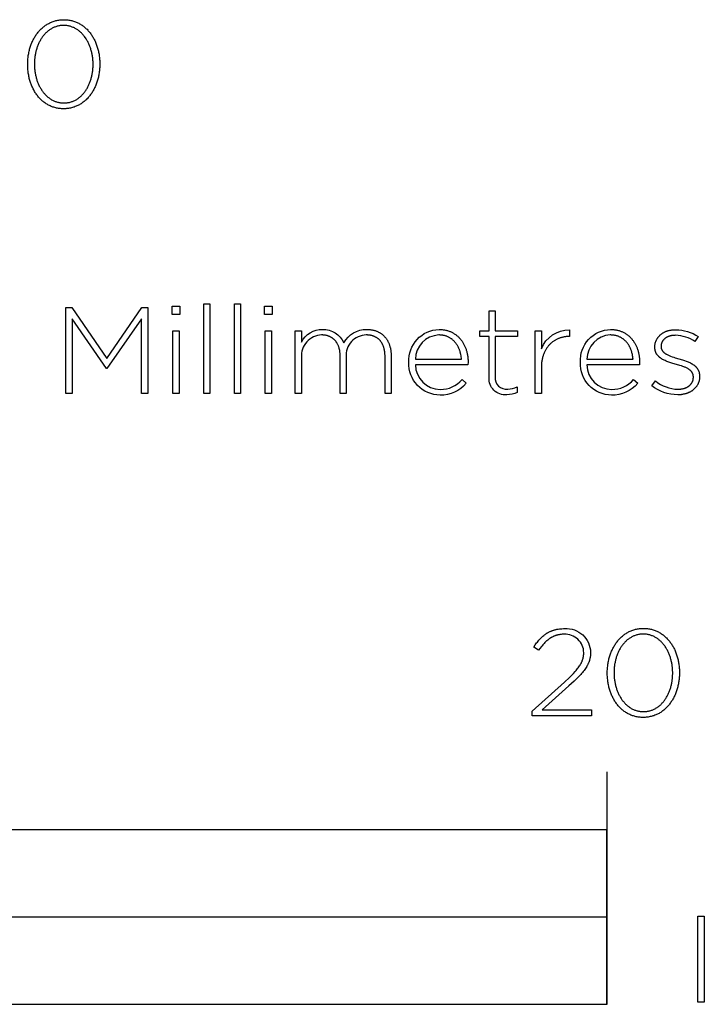
# Model space of a CAD drawing. Extents: x -603 to 3397, y -105 to 3464.
# Drawn here: x 407 to 525, y -105 to 65 of the extents above; entities that cross this region are included whole.
import ezdxf

# ---------------------------------------------------------------- set-up
doc = ezdxf.new("R2010")
doc.units = 0
doc.header["$LTSCALE"] = 32.67
doc.layers.add('FISHER_PAYKEL', color=7, linetype='CONTINUOUS')

msp = doc.modelspace()

# ---------------------------------------------------------------- linework, layer by layer
at = {"layer": 'FISHER_PAYKEL'}
msp.add_line((508, -64.68), (508, -104.69), dxfattribs=at)
for points in [[(408.46, 56.97), (408.46, 57.01), (408.46, 57.2), (408.46, 57.39), (408.47, 57.58), (408.49, 57.77), (408.5, 57.95), (408.52, 58.14), (408.54, 58.33), (408.57, 58.51), (408.6, 58.69), (408.63, 58.87), (408.67, 59.05), (408.71, 59.23), (408.75, 59.41), (408.79, 59.58), (408.84, 59.76), (408.89, 59.93), (408.95, 60.1), (409.01, 60.26), (409.07, 60.43), (409.13, 60.59), (409.2, 60.75), (409.27, 60.91), (409.35, 61.07), (409.42, 61.23), (409.5, 61.38), (409.59, 61.53), (409.67, 61.67), (409.76, 61.82), (409.85, 61.96), (409.94, 62.1), (410.04, 62.23), (410.14, 62.37), (410.24, 62.5), (410.35, 62.63), (410.46, 62.75), (410.57, 62.87), (410.68, 62.99), (410.8, 63.1), (410.92, 63.21), (411.04, 63.32), (411.16, 63.42), (411.29, 63.52), (411.42, 63.62), (411.55, 63.71), (411.68, 63.8), (411.82, 63.89), (411.96, 63.97), (412.1, 64.04), (412.24, 64.12), (412.39, 64.19), (412.54, 64.25), (412.69, 64.31), (412.84, 64.37), (413, 64.42), (413.16, 64.46), (413.32, 64.51), (413.48, 64.54), (413.64, 64.58), (413.81, 64.6), (413.98, 64.63), (414.15, 64.64), (414.32, 64.66), (414.5, 64.66), (414.68, 64.67), (414.85, 64.66), (415.03, 64.66), (415.2, 64.64), (415.37, 64.63), (415.54, 64.6), (415.71, 64.58), (415.87, 64.54), (416.03, 64.51), (416.19, 64.47), (416.35, 64.42), (416.51, 64.37), (416.66, 64.31), (416.81, 64.25), (416.96, 64.19), (417.1, 64.12), (417.25, 64.05), (417.39, 63.98), (417.53, 63.9), (417.66, 63.81), (417.8, 63.72), (417.93, 63.63), (418.05, 63.54), (418.18, 63.44), (418.3, 63.33), (418.42, 63.23), (418.54, 63.12), (418.66, 63.01), (418.77, 62.89), (418.88, 62.77), (418.99, 62.65), (419.09, 62.52), (419.19, 62.39), (419.29, 62.26), (419.39, 62.12), (419.48, 61.99), (419.57, 61.84), (419.66, 61.7), (419.74, 61.56), (419.82, 61.41), (419.9, 61.26), (419.98, 61.1), (420.05, 60.95), (420.12, 60.79), (420.19, 60.63), (420.25, 60.46), (420.31, 60.3), (420.37, 60.13), (420.42, 59.96), (420.48, 59.79), (420.52, 59.62), (420.57, 59.45), (420.61, 59.27), (420.65, 59.09), (420.68, 58.91), (420.72, 58.73), (420.74, 58.55), (420.77, 58.37), (420.79, 58.18), (420.81, 58), (420.83, 57.81), (420.84, 57.62), (420.85, 57.43), (420.85, 57.24), (420.85, 57.05), (420.85, 57.01), (420.85, 56.82), (420.85, 56.63), (420.84, 56.44), (420.83, 56.25), (420.81, 56.06), (420.79, 55.88), (420.77, 55.69), (420.74, 55.51), (420.71, 55.32), (420.68, 55.14), (420.65, 54.96), (420.61, 54.78), (420.56, 54.61), (420.52, 54.43), (420.47, 54.26), (420.42, 54.09), (420.36, 53.92), (420.3, 53.75), (420.24, 53.59), (420.18, 53.42), (420.11, 53.26), (420.04, 53.1), (419.97, 52.94), (419.89, 52.79), (419.81, 52.64), (419.73, 52.49), (419.64, 52.34), (419.55, 52.2), (419.46, 52.05), (419.37, 51.92), (419.27, 51.78), (419.17, 51.65), (419.07, 51.52), (418.96, 51.39), (418.86, 51.27), (418.75, 51.14), (418.63, 51.03), (418.52, 50.91), (418.4, 50.8), (418.28, 50.7), (418.15, 50.59), (418.02, 50.49), (417.9, 50.4), (417.76, 50.3), (417.63, 50.21), (417.49, 50.13), (417.35, 50.05), (417.21, 49.97), (417.07, 49.9), (416.92, 49.83), (416.77, 49.77), (416.62, 49.71), (416.47, 49.65), (416.31, 49.6), (416.16, 49.55), (415.99, 49.51), (415.83, 49.47), (415.67, 49.44), (415.5, 49.41), (415.33, 49.39), (415.16, 49.37), (414.99, 49.36), (414.81, 49.35), (414.63, 49.35), (414.46, 49.35), (414.28, 49.36), (414.11, 49.37), (413.94, 49.39), (413.77, 49.41), (413.6, 49.44), (413.44, 49.47), (413.28, 49.51), (413.12, 49.55), (412.96, 49.6), (412.8, 49.65), (412.65, 49.7), (412.5, 49.76), (412.35, 49.83), (412.21, 49.89), (412.06, 49.97), (411.92, 50.04), (411.78, 50.12), (411.65, 50.21), (411.52, 50.29), (411.38, 50.39), (411.26, 50.48), (411.13, 50.58), (411.01, 50.68), (410.89, 50.79), (410.77, 50.9), (410.65, 51.01), (410.54, 51.13), (410.43, 51.25), (410.32, 51.37), (410.22, 51.5), (410.12, 51.63), (410.02, 51.76), (409.92, 51.89), (409.83, 52.03), (409.74, 52.17), (409.65, 52.32), (409.57, 52.46), (409.49, 52.61), (409.41, 52.76), (409.33, 52.92), (409.26, 53.07), (409.19, 53.23), (409.12, 53.39), (409.06, 53.55), (409, 53.72), (408.94, 53.88), (408.89, 54.05), (408.84, 54.22), (408.79, 54.4), (408.74, 54.57), (408.7, 54.75), (408.66, 54.92), (408.63, 55.1), (408.6, 55.28), (408.57, 55.47), (408.54, 55.65), (408.52, 55.83), (408.5, 56.02), (408.49, 56.21), (408.47, 56.4), (408.46, 56.58), (408.46, 56.77)], [(419.7, 56.97), (419.7, 57.01), (419.7, 57.17), (419.7, 57.33), (419.69, 57.49), (419.68, 57.65), (419.67, 57.81), (419.65, 57.97), (419.63, 58.13), (419.61, 58.28), (419.59, 58.44), (419.56, 58.6), (419.53, 58.75), (419.5, 58.9), (419.46, 59.05), (419.43, 59.21), (419.39, 59.36), (419.34, 59.5), (419.3, 59.65), (419.25, 59.8), (419.2, 59.94), (419.15, 60.08), (419.09, 60.22), (419.04, 60.36), (418.98, 60.5), (418.91, 60.63), (418.85, 60.76), (418.78, 60.89), (418.71, 61.02), (418.64, 61.15), (418.57, 61.27), (418.49, 61.4), (418.41, 61.52), (418.33, 61.63), (418.25, 61.75), (418.16, 61.86), (418.07, 61.97), (417.98, 62.07), (417.89, 62.18), (417.79, 62.28), (417.7, 62.38), (417.6, 62.47), (417.5, 62.56), (417.39, 62.65), (417.29, 62.74), (417.18, 62.82), (417.07, 62.9), (416.96, 62.98), (416.85, 63.05), (416.73, 63.12), (416.62, 63.18), (416.5, 63.24), (416.38, 63.3), (416.25, 63.35), (416.13, 63.4), (416, 63.45), (415.87, 63.49), (415.74, 63.53), (415.61, 63.56), (415.48, 63.59), (415.34, 63.61), (415.2, 63.64), (415.06, 63.65), (414.92, 63.66), (414.78, 63.67), (414.63, 63.67), (414.49, 63.67), (414.35, 63.66), (414.21, 63.65), (414.07, 63.64), (413.93, 63.62), (413.8, 63.59), (413.66, 63.56), (413.53, 63.53), (413.4, 63.49), (413.27, 63.45), (413.15, 63.41), (413.02, 63.36), (412.9, 63.3), (412.78, 63.25), (412.66, 63.19), (412.54, 63.12), (412.43, 63.05), (412.32, 62.98), (412.21, 62.91), (412.1, 62.83), (411.99, 62.75), (411.89, 62.66), (411.79, 62.58), (411.69, 62.49), (411.59, 62.39), (411.49, 62.29), (411.4, 62.19), (411.31, 62.09), (411.22, 61.99), (411.13, 61.88), (411.05, 61.77), (410.96, 61.65), (410.88, 61.54), (410.81, 61.42), (410.73, 61.3), (410.66, 61.18), (410.59, 61.05), (410.52, 60.92), (410.45, 60.79), (410.39, 60.66), (410.32, 60.53), (410.27, 60.39), (410.21, 60.25), (410.16, 60.11), (410.1, 59.97), (410.05, 59.83), (410.01, 59.69), (409.96, 59.54), (409.92, 59.39), (409.88, 59.24), (409.85, 59.09), (409.81, 58.94), (409.78, 58.79), (409.75, 58.64), (409.73, 58.48), (409.7, 58.32), (409.68, 58.17), (409.66, 58.01), (409.65, 57.85), (409.64, 57.69), (409.62, 57.37), (409.61, 57.05), (409.61, 57.01), (409.62, 56.85), (409.62, 56.69), (409.63, 56.53), (409.64, 56.37), (409.65, 56.21), (409.67, 56.05), (409.68, 55.89), (409.71, 55.74), (409.73, 55.58), (409.76, 55.43), (409.78, 55.27), (409.82, 55.12), (409.85, 54.97), (409.89, 54.82), (409.93, 54.67), (409.97, 54.52), (410.02, 54.38), (410.06, 54.23), (410.11, 54.09), (410.17, 53.94), (410.22, 53.8), (410.28, 53.67), (410.34, 53.53), (410.4, 53.39), (410.46, 53.26), (410.53, 53.13), (410.6, 53), (410.67, 52.87), (410.75, 52.75), (410.82, 52.63), (410.9, 52.51), (410.98, 52.39), (411.07, 52.28), (411.15, 52.16), (411.24, 52.05), (411.33, 51.95), (411.42, 51.84), (411.52, 51.74), (411.62, 51.64), (411.71, 51.55), (411.82, 51.46), (411.92, 51.37), (412.02, 51.28), (412.13, 51.2), (412.24, 51.12), (412.35, 51.04), (412.46, 50.97), (412.58, 50.9), (412.7, 50.84), (412.82, 50.78), (412.94, 50.72), (413.06, 50.67), (413.18, 50.62), (413.31, 50.57), (413.44, 50.53), (413.57, 50.49), (413.7, 50.46), (413.84, 50.43), (413.97, 50.4), (414.11, 50.38), (414.25, 50.36), (414.39, 50.35), (414.53, 50.35), (414.68, 50.34), (414.82, 50.35), (414.96, 50.35), (415.11, 50.36), (415.24, 50.38), (415.38, 50.4), (415.52, 50.43), (415.65, 50.45), (415.78, 50.49), (415.91, 50.53), (416.04, 50.57), (416.17, 50.61), (416.29, 50.66), (416.41, 50.71), (416.54, 50.77), (416.65, 50.83), (416.77, 50.9), (416.88, 50.96), (417, 51.04), (417.11, 51.11), (417.22, 51.19), (417.32, 51.27), (417.43, 51.36), (417.53, 51.44), (417.63, 51.53), (417.73, 51.63), (417.82, 51.73), (417.92, 51.83), (418.01, 51.93), (418.1, 52.04), (418.18, 52.14), (418.27, 52.26), (418.35, 52.37), (418.43, 52.49), (418.51, 52.6), (418.59, 52.72), (418.66, 52.85), (418.73, 52.97), (418.8, 53.1), (418.87, 53.23), (418.93, 53.36), (418.99, 53.5), (419.05, 53.63), (419.11, 53.77), (419.16, 53.91), (419.21, 54.05), (419.26, 54.19), (419.31, 54.34), (419.35, 54.48), (419.39, 54.63), (419.43, 54.78), (419.47, 54.93), (419.5, 55.08), (419.53, 55.23), (419.56, 55.39), (419.59, 55.54), (419.61, 55.7), (419.63, 55.85), (419.65, 56.01), (419.67, 56.17), (419.68, 56.33), (419.69, 56.49), (419.7, 56.65), (419.7, 56.81)], [(433.3, 15.37), (434.61, 15.37), (434.61, 13.95), (433.3, 13.95)], [(438.72, 15.79), (439.77, 15.79), (439.77, 0.35), (438.72, 0.35)], [(444.02, 15.79), (445.07, 15.79), (445.07, 0.35), (444.02, 0.35)], [(449.19, 15.37), (450.49, 15.37), (450.49, 13.95), (449.19, 13.95)], [(415.01, 15.16), (416.05, 15.16), (422.06, 6.4), (428.06, 15.16), (429.11, 15.16), (429.11, 0.35), (428, 0.35), (428, 13.21), (422.08, 4.68), (421.99, 4.68), (416.08, 13.21), (416.08, 0.35), (415.01, 0.35)], [(433.43, 11.14), (434.48, 11.14), (434.48, 0.35), (433.43, 0.35)], [(449.31, 11.14), (450.36, 11.14), (450.36, 0.35), (449.31, 0.35)], [(508.09, -47.72), (508.09, -47.68), (508.1, -47.49), (508.1, -47.3), (508.11, -47.11), (508.12, -46.92), (508.14, -46.73), (508.16, -46.55), (508.18, -46.36), (508.21, -46.18), (508.23, -46), (508.27, -45.82), (508.3, -45.64), (508.34, -45.46), (508.38, -45.28), (508.43, -45.11), (508.48, -44.93), (508.53, -44.76), (508.59, -44.59), (508.64, -44.42), (508.71, -44.26), (508.77, -44.09), (508.84, -43.93), (508.91, -43.77), (508.98, -43.62), (509.06, -43.46), (509.14, -43.31), (509.22, -43.16), (509.31, -43.01), (509.4, -42.87), (509.49, -42.73), (509.58, -42.59), (509.68, -42.45), (509.78, -42.32), (509.88, -42.19), (509.99, -42.06), (510.09, -41.94), (510.21, -41.82), (510.32, -41.7), (510.44, -41.59), (510.55, -41.48), (510.68, -41.37), (510.8, -41.26), (510.93, -41.16), (511.06, -41.07), (511.19, -40.98), (511.32, -40.89), (511.46, -40.8), (511.6, -40.72), (511.74, -40.64), (511.88, -40.57), (512.03, -40.5), (512.18, -40.44), (512.33, -40.38), (512.48, -40.32), (512.64, -40.27), (512.8, -40.22), (512.96, -40.18), (513.12, -40.15), (513.28, -40.11), (513.45, -40.08), (513.62, -40.06), (513.79, -40.04), (513.96, -40.03), (514.14, -40.02), (514.32, -40.02), (514.49, -40.02), (514.67, -40.03), (514.84, -40.04), (515.01, -40.06), (515.18, -40.08), (515.35, -40.11), (515.51, -40.14), (515.67, -40.18), (515.83, -40.22), (515.99, -40.27), (516.15, -40.32), (516.3, -40.37), (516.45, -40.43), (516.6, -40.5), (516.74, -40.56), (516.89, -40.64), (517.03, -40.71), (517.17, -40.79), (517.3, -40.88), (517.43, -40.97), (517.56, -41.06), (517.69, -41.15), (517.82, -41.25), (517.94, -41.35), (518.06, -41.46), (518.18, -41.57), (518.3, -41.68), (518.41, -41.8), (518.52, -41.92), (518.62, -42.04), (518.73, -42.17), (518.83, -42.3), (518.93, -42.43), (519.02, -42.57), (519.12, -42.7), (519.21, -42.84), (519.3, -42.99), (519.38, -43.13), (519.46, -43.28), (519.54, -43.43), (519.62, -43.59), (519.69, -43.74), (519.76, -43.9), (519.82, -44.06), (519.89, -44.22), (519.95, -44.39), (520.01, -44.56), (520.06, -44.73), (520.11, -44.9), (520.16, -45.07), (520.21, -45.24), (520.25, -45.42), (520.29, -45.6), (520.32, -45.78), (520.35, -45.96), (520.38, -46.14), (520.41, -46.32), (520.43, -46.51), (520.45, -46.69), (520.46, -46.88), (520.48, -47.07), (520.48, -47.26), (520.49, -47.45), (520.49, -47.64), (520.49, -47.68), (520.49, -47.87), (520.48, -48.06), (520.48, -48.25), (520.46, -48.44), (520.45, -48.63), (520.43, -48.81), (520.41, -49), (520.38, -49.18), (520.35, -49.36), (520.32, -49.55), (520.28, -49.73), (520.24, -49.9), (520.2, -50.08), (520.16, -50.26), (520.11, -50.43), (520.05, -50.6), (520, -50.77), (519.94, -50.94), (519.88, -51.1), (519.81, -51.27), (519.75, -51.43), (519.68, -51.59), (519.6, -51.74), (519.53, -51.9), (519.45, -52.05), (519.36, -52.2), (519.28, -52.35), (519.19, -52.49), (519.1, -52.63), (519.01, -52.77), (518.91, -52.91), (518.81, -53.04), (518.71, -53.17), (518.6, -53.3), (518.49, -53.42), (518.38, -53.54), (518.27, -53.66), (518.15, -53.77), (518.03, -53.89), (517.91, -53.99), (517.79, -54.1), (517.66, -54.2), (517.53, -54.29), (517.4, -54.38), (517.27, -54.47), (517.13, -54.56), (516.99, -54.64), (516.85, -54.72), (516.71, -54.79), (516.56, -54.86), (516.41, -54.92), (516.26, -54.98), (516.11, -55.04), (515.95, -55.09), (515.79, -55.13), (515.63, -55.18), (515.47, -55.21), (515.3, -55.25), (515.14, -55.27), (514.97, -55.3), (514.8, -55.32), (514.62, -55.33), (514.45, -55.34), (514.27, -55.34), (514.09, -55.34), (513.92, -55.33), (513.75, -55.32), (513.58, -55.3), (513.41, -55.28), (513.24, -55.25), (513.08, -55.22), (512.91, -55.18), (512.75, -55.14), (512.6, -55.09), (512.44, -55.04), (512.29, -54.99), (512.14, -54.93), (511.99, -54.86), (511.85, -54.79), (511.7, -54.72), (511.56, -54.65), (511.42, -54.57), (511.29, -54.48), (511.15, -54.39), (511.02, -54.3), (510.89, -54.21), (510.77, -54.11), (510.65, -54.01), (510.53, -53.9), (510.41, -53.79), (510.29, -53.68), (510.18, -53.56), (510.07, -53.44), (509.96, -53.32), (509.86, -53.19), (509.76, -53.06), (509.66, -52.93), (509.56, -52.79), (509.47, -52.66), (509.38, -52.52), (509.29, -52.37), (509.21, -52.23), (509.12, -52.08), (509.05, -51.93), (508.97, -51.77), (508.9, -51.62), (508.83, -51.46), (508.76, -51.3), (508.7, -51.14), (508.64, -50.97), (508.58, -50.8), (508.52, -50.64), (508.47, -50.46), (508.43, -50.29), (508.38, -50.12), (508.34, -49.94), (508.3, -49.76), (508.26, -49.58), (508.23, -49.4), (508.2, -49.22), (508.18, -49.04), (508.16, -48.85), (508.14, -48.67), (508.12, -48.48), (508.11, -48.29), (508.1, -48.1), (508.1, -47.91)], [(519.34, -47.72), (519.34, -47.68), (519.34, -47.52), (519.33, -47.36), (519.32, -47.2), (519.31, -47.04), (519.3, -46.88), (519.29, -46.72), (519.27, -46.56), (519.25, -46.4), (519.22, -46.25), (519.2, -46.09), (519.17, -45.94), (519.14, -45.78), (519.1, -45.63), (519.06, -45.48), (519.02, -45.33), (518.98, -45.18), (518.94, -45.04), (518.89, -44.89), (518.84, -44.75), (518.79, -44.61), (518.73, -44.46), (518.67, -44.33), (518.61, -44.19), (518.55, -44.05), (518.49, -43.92), (518.42, -43.79), (518.35, -43.66), (518.28, -43.54), (518.2, -43.41), (518.13, -43.29), (518.05, -43.17), (517.97, -43.05), (517.88, -42.94), (517.8, -42.83), (517.71, -42.72), (517.62, -42.61), (517.53, -42.51), (517.43, -42.41), (517.33, -42.31), (517.24, -42.21), (517.13, -42.12), (517.03, -42.03), (516.93, -41.95), (516.82, -41.87), (516.71, -41.79), (516.6, -41.71), (516.48, -41.64), (516.37, -41.57), (516.25, -41.51), (516.13, -41.45), (516.01, -41.39), (515.89, -41.33), (515.76, -41.29), (515.64, -41.24), (515.51, -41.2), (515.38, -41.16), (515.25, -41.13), (515.11, -41.1), (514.98, -41.07), (514.84, -41.05), (514.7, -41.04), (514.56, -41.02), (514.42, -41.02), (514.27, -41.02), (514.13, -41.02), (513.98, -41.02), (513.84, -41.04), (513.71, -41.05), (513.57, -41.07), (513.43, -41.1), (513.3, -41.13), (513.17, -41.16), (513.04, -41.2), (512.91, -41.24), (512.78, -41.28), (512.66, -41.33), (512.54, -41.38), (512.42, -41.44), (512.3, -41.5), (512.18, -41.57), (512.07, -41.63), (511.95, -41.7), (511.84, -41.78), (511.74, -41.86), (511.63, -41.94), (511.53, -42.02), (511.42, -42.11), (511.32, -42.2), (511.23, -42.3), (511.13, -42.39), (511.04, -42.49), (510.94, -42.6), (510.86, -42.7), (510.77, -42.81), (510.68, -42.92), (510.6, -43.03), (510.52, -43.15), (510.44, -43.27), (510.37, -43.39), (510.29, -43.51), (510.22, -43.64), (510.15, -43.77), (510.09, -43.9), (510.02, -44.03), (509.96, -44.16), (509.9, -44.3), (509.85, -44.43), (509.79, -44.57), (509.74, -44.72), (509.69, -44.86), (509.64, -45), (509.6, -45.15), (509.56, -45.3), (509.52, -45.44), (509.48, -45.59), (509.45, -45.75), (509.42, -45.9), (509.39, -46.05), (509.36, -46.21), (509.34, -46.36), (509.32, -46.52), (509.3, -46.68), (509.29, -46.84), (509.27, -46.99), (509.26, -47.32), (509.25, -47.64), (509.25, -47.68), (509.25, -47.84), (509.26, -48), (509.26, -48.16), (509.27, -48.32), (509.29, -48.48), (509.3, -48.64), (509.32, -48.79), (509.34, -48.95), (509.37, -49.11), (509.39, -49.26), (509.42, -49.41), (509.45, -49.57), (509.49, -49.72), (509.52, -49.87), (509.56, -50.02), (509.61, -50.17), (509.65, -50.31), (509.7, -50.46), (509.75, -50.6), (509.8, -50.74), (509.86, -50.88), (509.91, -51.02), (509.97, -51.16), (510.04, -51.29), (510.1, -51.43), (510.17, -51.56), (510.24, -51.69), (510.31, -51.81), (510.38, -51.94), (510.46, -52.06), (510.54, -52.18), (510.62, -52.3), (510.7, -52.41), (510.79, -52.52), (510.88, -52.63), (510.97, -52.74), (511.06, -52.84), (511.16, -52.94), (511.25, -53.04), (511.35, -53.14), (511.45, -53.23), (511.56, -53.32), (511.66, -53.41), (511.77, -53.49), (511.88, -53.57), (511.99, -53.64), (512.1, -53.72), (512.22, -53.78), (512.33, -53.85), (512.45, -53.91), (512.58, -53.97), (512.7, -54.02), (512.82, -54.07), (512.95, -54.12), (513.08, -54.16), (513.21, -54.2), (513.34, -54.23), (513.48, -54.26), (513.61, -54.29), (513.75, -54.31), (513.89, -54.32), (514.03, -54.33), (514.17, -54.34), (514.32, -54.34), (514.46, -54.34), (514.6, -54.33), (514.74, -54.32), (514.88, -54.31), (515.02, -54.29), (515.16, -54.26), (515.29, -54.23), (515.42, -54.2), (515.55, -54.16), (515.68, -54.12), (515.81, -54.08), (515.93, -54.03), (516.05, -53.97), (516.17, -53.92), (516.29, -53.86), (516.41, -53.79), (516.52, -53.72), (516.64, -53.65), (516.75, -53.58), (516.85, -53.5), (516.96, -53.42), (517.06, -53.33), (517.17, -53.24), (517.27, -53.15), (517.36, -53.06), (517.46, -52.96), (517.55, -52.86), (517.65, -52.76), (517.73, -52.65), (517.82, -52.54), (517.91, -52.43), (517.99, -52.32), (518.07, -52.2), (518.15, -52.08), (518.22, -51.96), (518.3, -51.84), (518.37, -51.71), (518.44, -51.58), (518.5, -51.45), (518.57, -51.32), (518.63, -51.19), (518.69, -51.05), (518.74, -50.92), (518.8, -50.78), (518.85, -50.63), (518.9, -50.49), (518.94, -50.35), (518.99, -50.2), (519.03, -50.05), (519.07, -49.91), (519.11, -49.76), (519.14, -49.61), (519.17, -49.45), (519.2, -49.3), (519.23, -49.15), (519.25, -48.99), (519.27, -48.83), (519.29, -48.68), (519.3, -48.52), (519.31, -48.36), (519.32, -48.2), (519.33, -48.04), (519.34, -47.88)], [(0, -104.68), (508, -104.68), (508, -74.68), (0, -74.68)], [(254, -104.68), (508, -104.68), (508, -89.68), (254, -89.68)], [(523.66, -89.53), (524.77, -89.53), (524.77, -104.34), (523.66, -104.34)]]:
    msp.add_lwpolyline(points, close=True, dxfattribs=at)
for points in [[(487.77, 3.12), (487.77, 10.19), (486.19, 10.19), (486.19, 11.14), (487.77, 11.14), (487.77, 14.59), (488.81, 14.59), (488.81, 11.14), (492.64, 11.14), (492.64, 10.19), (488.81, 10.19), (488.81, 3.23, 0.493822), (490.99, 1.14, 0.113369), (492.6, 1.51), (492.6, 0.54, -0.115806), (490.82, 0.16, -0.467163)], [(454.46, 11.14), (455.51, 11.14), (455.51, 9.21, -0.284781), (459.14, 11.39, -0.303442), (462.82, 9.06, -0.285642), (466.75, 11.39), (466.87, 11.39), (466.99, 11.39), (467.1, 11.38), (467.22, 11.37), (467.34, 11.36), (467.45, 11.35), (467.56, 11.33), (467.67, 11.31), (467.78, 11.29), (467.89, 11.26), (467.99, 11.24), (468.09, 11.21), (468.2, 11.18), (468.3, 11.14), (468.4, 11.11), (468.49, 11.07), (468.59, 11.03), (468.68, 10.99), (468.78, 10.94), (468.87, 10.89), (468.95, 10.84), (469.04, 10.79), (469.13, 10.74), (469.21, 10.68), (469.29, 10.62), (469.37, 10.56), (469.45, 10.5), (469.53, 10.44), (469.6, 10.37), (469.67, 10.3), (469.74, 10.23), (469.81, 10.16), (469.88, 10.08), (469.95, 10), (470.01, 9.93), (470.07, 9.84), (470.13, 9.76), (470.19, 9.68), (470.24, 9.59), (470.29, 9.5), (470.35, 9.41), (470.39, 9.32), (470.44, 9.23), (470.49, 9.13), (470.53, 9.04), (470.57, 8.94), (470.61, 8.84), (470.65, 8.73), (470.68, 8.63), (470.71, 8.53), (470.74, 8.42), (470.77, 8.31), (470.8, 8.2), (470.82, 8.09), (470.84, 7.97), (470.86, 7.86), (470.88, 7.74), (470.9, 7.62), (470.91, 7.51), (470.92, 7.38), (470.93, 7.26), (470.93, 7.14), (470.94, 7.01), (470.94, 6.89), (470.94, 0.35), (469.89, 0.35), (469.89, 6.76), (469.89, 6.98), (469.88, 7.08), (469.88, 7.18), (469.87, 7.29), (469.86, 7.39), (469.85, 7.49), (469.83, 7.59), (469.82, 7.68), (469.8, 7.78), (469.78, 7.87), (469.76, 7.96), (469.74, 8.05), (469.72, 8.14), (469.69, 8.23), (469.67, 8.32), (469.64, 8.4), (469.61, 8.48), (469.58, 8.56), (469.55, 8.64), (469.51, 8.72), (469.47, 8.8), (469.44, 8.87), (469.4, 8.95), (469.36, 9.02), (469.31, 9.09), (469.27, 9.16), (469.23, 9.22), (469.18, 9.29), (469.13, 9.35), (469.08, 9.41), (469.03, 9.47), (468.98, 9.53), (468.92, 9.59), (468.87, 9.64), (468.81, 9.69), (468.75, 9.75), (468.69, 9.79), (468.63, 9.84), (468.57, 9.89), (468.5, 9.93), (468.44, 9.98), (468.37, 10.02), (468.3, 10.05), (468.23, 10.09), (468.16, 10.13), (468.09, 10.16), (468.01, 10.19), (467.94, 10.22), (467.86, 10.25), (467.78, 10.28), (467.71, 10.3), (467.63, 10.32), (467.54, 10.34), (467.46, 10.36), (467.38, 10.38), (467.29, 10.39), (467.21, 10.4), (467.12, 10.42), (467.03, 10.42), (466.94, 10.43), (466.85, 10.44), (466.76, 10.44), (466.66, 10.44, 0.437768), (463.22, 6.63), (463.22, 0.35), (462.17, 0.35), (462.17, 6.82), (462.17, 6.92), (462.17, 7.03), (462.17, 7.13), (462.16, 7.23), (462.15, 7.33), (462.14, 7.43), (462.13, 7.52), (462.12, 7.62), (462.1, 7.71), (462.09, 7.81), (462.07, 7.9), (462.05, 7.99), (462.03, 8.08), (462, 8.16), (461.98, 8.25), (461.95, 8.33), (461.92, 8.42), (461.89, 8.5), (461.86, 8.58), (461.83, 8.65), (461.79, 8.73), (461.76, 8.81), (461.72, 8.88), (461.68, 8.95), (461.64, 9.02), (461.6, 9.09), (461.55, 9.16), (461.51, 9.22), (461.46, 9.29), (461.41, 9.35), (461.36, 9.41), (461.31, 9.47), (461.26, 9.53), (461.21, 9.59), (461.15, 9.64), (461.09, 9.69), (461.04, 9.74), (460.98, 9.79), (460.91, 9.84), (460.85, 9.89), (460.79, 9.93), (460.72, 9.97), (460.66, 10.01), (460.59, 10.05), (460.52, 10.09), (460.45, 10.12), (460.38, 10.16), (460.31, 10.19), (460.23, 10.22), (460.16, 10.25), (460.08, 10.27), (460.01, 10.3), (459.93, 10.32), (459.85, 10.34), (459.77, 10.36), (459.68, 10.38), (459.6, 10.39), (459.52, 10.4), (459.43, 10.41), (459.35, 10.42), (459.26, 10.43), (459.17, 10.44), (459.08, 10.44), (458.99, 10.44, 0.418675), (455.51, 6.57), (455.51, 0.35), (454.46, 0.35)], [(473.99, 5.72), (473.99, 5.76, -0.421309), (479.17, 11.39), (479.31, 11.39), (479.45, 11.39), (479.59, 11.38), (479.73, 11.36), (479.86, 11.35), (480, 11.33), (480.13, 11.31), (480.26, 11.28), (480.39, 11.25), (480.52, 11.22), (480.64, 11.18), (480.76, 11.15), (480.89, 11.1), (481, 11.06), (481.12, 11.01), (481.24, 10.96), (481.35, 10.91), (481.46, 10.85), (481.57, 10.79), (481.68, 10.73), (481.79, 10.66), (481.89, 10.59), (481.99, 10.52), (482.09, 10.45), (482.19, 10.37), (482.29, 10.29), (482.38, 10.21), (482.47, 10.13), (482.56, 10.04), (482.65, 9.95), (482.73, 9.86), (482.81, 9.77), (482.89, 9.67), (482.97, 9.57), (483.05, 9.47), (483.12, 9.37), (483.19, 9.26), (483.26, 9.16), (483.33, 9.05), (483.39, 8.93), (483.45, 8.82), (483.51, 8.71), (483.57, 8.59), (483.62, 8.47), (483.67, 8.35), (483.72, 8.22), (483.77, 8.1), (483.81, 7.97), (483.86, 7.84), (483.9, 7.71), (483.93, 7.58), (483.97, 7.45), (484, 7.32), (484.03, 7.18), (484.05, 7.04), (484.08, 6.9), (484.1, 6.76), (484.12, 6.62), (484.13, 6.48), (484.14, 6.33), (484.15, 6.19), (484.16, 6.04), (484.16, 5.89), (484.17, 5.74), (484.14, 5.32), (475.11, 5.32, 0.408707), (479.38, 1.07, 0.219306), (483.12, 2.76), (483.84, 2.13, -0.226293), (479.34, 0.09, -0.42519)], [(483.03, 6.25), (483.02, 6.46), (482.99, 6.66), (482.96, 6.86), (482.93, 7.06), (482.88, 7.25), (482.86, 7.35), (482.83, 7.45), (482.8, 7.54), (482.78, 7.64), (482.74, 7.73), (482.71, 7.83), (482.68, 7.92), (482.64, 8.01), (482.6, 8.1), (482.56, 8.19), (482.52, 8.28), (482.48, 8.36), (482.44, 8.45), (482.39, 8.53), (482.34, 8.62), (482.29, 8.7), (482.24, 8.78), (482.19, 8.86), (482.14, 8.94), (482.08, 9.01), (482.02, 9.09), (481.96, 9.16), (481.9, 9.23), (481.84, 9.31), (481.77, 9.37), (481.71, 9.44), (481.64, 9.51), (481.57, 9.57), (481.49, 9.63), (481.42, 9.69), (481.35, 9.75), (481.27, 9.8), (481.19, 9.86), (481.11, 9.91), (481.03, 9.96), (480.94, 10), (480.86, 10.05), (480.77, 10.09), (480.68, 10.13), (480.59, 10.17), (480.5, 10.21), (480.4, 10.24), (480.3, 10.27), (480.21, 10.3), (480.11, 10.33), (480, 10.35), (479.9, 10.37), (479.8, 10.39), (479.69, 10.4), (479.58, 10.42), (479.47, 10.43), (479.36, 10.43), (479.24, 10.44), (479.12, 10.44, 0.398008), (475.11, 6.25)], [(495.71, 11.14), (496.76, 11.14), (496.76, 8.07, -0.308908), (501.59, 11.31), (501.59, 10.17), (501.48, 10.17), (501.36, 10.17), (501.24, 10.16), (501.13, 10.16), (501.01, 10.15), (500.89, 10.13), (500.78, 10.12), (500.67, 10.1), (500.55, 10.08), (500.44, 10.06), (500.33, 10.03), (500.22, 10), (500.11, 9.97), (500, 9.94), (499.89, 9.9), (499.78, 9.86), (499.68, 9.82), (499.57, 9.77), (499.47, 9.73), (499.37, 9.68), (499.27, 9.62), (499.17, 9.57), (499.07, 9.51), (498.97, 9.45), (498.88, 9.39), (498.78, 9.32), (498.69, 9.25), (498.6, 9.18), (498.51, 9.11), (498.42, 9.03), (498.34, 8.95), (498.25, 8.87), (498.17, 8.79), (498.09, 8.7), (498.01, 8.61), (497.94, 8.52), (497.86, 8.42), (497.79, 8.33), (497.72, 8.23), (497.65, 8.13), (497.58, 8.02), (497.52, 7.91), (497.46, 7.8), (497.4, 7.69), (497.34, 7.58), (497.29, 7.46), (497.24, 7.34), (497.19, 7.22), (497.14, 7.09), (497.09, 6.97), (497.05, 6.84), (497.01, 6.71), (496.98, 6.57), (496.94, 6.44), (496.91, 6.3), (496.88, 6.15), (496.85, 6.01), (496.83, 5.86), (496.81, 5.71), (496.79, 5.56), (496.78, 5.41), (496.77, 5.25), (496.76, 5.1), (496.76, 4.93), (496.76, 4.77), (496.76, 0.35), (495.71, 0.35)], [(503.48, 5.72), (503.48, 5.76, -0.421309), (508.65, 11.39), (508.79, 11.39), (508.93, 11.39), (509.07, 11.38), (509.21, 11.36), (509.35, 11.35), (509.48, 11.33), (509.61, 11.31), (509.74, 11.28), (509.87, 11.25), (510, 11.22), (510.12, 11.18), (510.25, 11.15), (510.37, 11.1), (510.49, 11.06), (510.61, 11.01), (510.72, 10.96), (510.84, 10.91), (510.95, 10.85), (511.06, 10.79), (511.16, 10.73), (511.27, 10.66), (511.37, 10.59), (511.48, 10.52), (511.58, 10.45), (511.67, 10.37), (511.77, 10.29), (511.86, 10.21), (511.95, 10.13), (512.04, 10.04), (512.13, 9.95), (512.21, 9.86), (512.3, 9.77), (512.38, 9.67), (512.45, 9.57), (512.53, 9.47), (512.6, 9.37), (512.67, 9.26), (512.74, 9.16), (512.81, 9.05), (512.87, 8.93), (512.94, 8.82), (512.99, 8.71), (513.05, 8.59), (513.11, 8.47), (513.16, 8.35), (513.21, 8.22), (513.25, 8.1), (513.3, 7.97), (513.34, 7.84), (513.38, 7.71), (513.42, 7.58), (513.45, 7.45), (513.48, 7.32), (513.51, 7.18), (513.54, 7.04), (513.56, 6.9), (513.58, 6.76), (513.6, 6.62), (513.61, 6.48), (513.63, 6.33), (513.64, 6.19), (513.64, 6.04), (513.65, 5.89), (513.65, 5.74), (513.63, 5.32), (504.59, 5.32, 0.408707), (508.87, 1.07, 0.219306), (512.6, 2.76), (513.33, 2.13, -0.226293), (508.82, 0.09, -0.42519)], [(512.52, 6.25), (512.5, 6.46), (512.48, 6.66), (512.45, 6.86), (512.41, 7.06), (512.37, 7.25), (512.34, 7.35), (512.32, 7.45), (512.29, 7.54), (512.26, 7.64), (512.23, 7.73), (512.2, 7.83), (512.16, 7.92), (512.13, 8.01), (512.09, 8.1), (512.05, 8.19), (512.01, 8.28), (511.96, 8.36), (511.92, 8.45), (511.87, 8.53), (511.83, 8.62), (511.78, 8.7), (511.73, 8.78), (511.67, 8.86), (511.62, 8.94), (511.56, 9.01), (511.5, 9.09), (511.44, 9.16), (511.38, 9.23), (511.32, 9.31), (511.26, 9.37), (511.19, 9.44), (511.12, 9.51), (511.05, 9.57), (510.98, 9.63), (510.9, 9.69), (510.83, 9.75), (510.75, 9.8), (510.67, 9.86), (510.59, 9.91), (510.51, 9.96), (510.43, 10), (510.34, 10.05), (510.25, 10.09), (510.16, 10.13), (510.07, 10.17), (509.98, 10.21), (509.88, 10.24), (509.79, 10.27), (509.69, 10.3), (509.59, 10.33), (509.49, 10.35), (509.38, 10.37), (509.28, 10.39), (509.17, 10.4), (509.06, 10.42), (508.95, 10.43), (508.84, 10.43), (508.72, 10.44), (508.61, 10.44, 0.398008), (504.59, 6.25)], [(515.73, 1.7), (516.36, 2.53, 0.165534), (520.26, 1.11), (520.4, 1.11), (520.47, 1.11), (520.54, 1.12), (520.6, 1.12), (520.67, 1.13), (520.74, 1.14), (520.8, 1.15), (520.86, 1.16), (520.93, 1.17), (520.99, 1.18), (521.05, 1.19), (521.12, 1.21), (521.18, 1.22), (521.24, 1.24), (521.3, 1.26), (521.36, 1.27), (521.41, 1.29), (521.47, 1.31), (521.53, 1.33), (521.58, 1.36), (521.64, 1.38), (521.69, 1.41), (521.74, 1.43), (521.8, 1.46), (521.85, 1.48), (521.9, 1.51), (521.95, 1.54), (521.99, 1.57), (522.04, 1.6), (522.09, 1.64), (522.13, 1.67), (522.18, 1.7), (522.22, 1.74), (522.26, 1.77), (522.3, 1.81), (522.34, 1.85), (522.38, 1.89), (522.41, 1.93), (522.45, 1.97), (522.48, 2.01), (522.52, 2.05), (522.55, 2.09), (522.58, 2.13), (522.61, 2.18), (522.64, 2.22), (522.66, 2.27), (522.69, 2.32), (522.71, 2.36), (522.74, 2.41), (522.76, 2.46), (522.78, 2.51), (522.79, 2.56), (522.81, 2.61), (522.83, 2.66), (522.84, 2.72), (522.85, 2.77), (522.86, 2.82), (522.87, 2.88), (522.88, 2.93), (522.88, 2.99), (522.89, 3.05), (522.89, 3.1), (522.89, 3.16), (522.89, 3.21), (522.89, 3.26), (522.89, 3.32), (522.89, 3.35), (522.88, 3.38), (522.88, 3.41), (522.88, 3.43), (522.87, 3.46), (522.87, 3.49), (522.86, 3.52), (522.86, 3.54), (522.85, 3.57), (522.85, 3.59), (522.84, 3.62), (522.83, 3.65), (522.82, 3.67), (522.81, 3.7), (522.81, 3.72), (522.8, 3.74), (522.79, 3.77), (522.78, 3.79), (522.77, 3.82), (522.76, 3.84), (522.75, 3.86), (522.73, 3.89), (522.72, 3.91), (522.71, 3.93), (522.7, 3.95), (522.68, 3.98), (522.67, 4), (522.66, 4.02), (522.63, 4.06), (522.6, 4.1), (522.56, 4.14), (522.53, 4.18), (522.49, 4.22), (522.46, 4.26), (522.42, 4.3), (522.38, 4.33), (522.34, 4.37), (522.3, 4.41), (522.25, 4.44), (522.21, 4.47), (522.16, 4.51), (522.12, 4.54), (522.07, 4.57), (522.02, 4.6), (521.97, 4.63), (521.92, 4.66), (521.81, 4.72), (521.7, 4.78), (521.59, 4.83), (521.47, 4.88), (521.35, 4.93), (521.23, 4.98), (521.1, 5.03), (520.84, 5.12), (520.57, 5.2), (520.01, 5.36), (519.34, 5.56), (519, 5.66), (518.67, 5.77), (518.51, 5.83), (518.35, 5.89), (518.2, 5.95), (518.04, 6.02), (517.89, 6.08), (517.75, 6.16), (517.61, 6.23), (517.54, 6.27), (517.47, 6.31), (517.41, 6.35), (517.34, 6.4), (517.28, 6.44), (517.22, 6.48), (517.15, 6.53), (517.1, 6.58), (517.04, 6.63), (516.98, 6.67), (516.93, 6.73), (516.88, 6.78), (516.83, 6.83), (516.78, 6.89), (516.73, 6.94), (516.69, 7), (516.64, 7.06), (516.62, 7.09), (516.6, 7.12), (516.58, 7.15), (516.56, 7.18), (516.54, 7.21), (516.53, 7.25), (516.51, 7.28), (516.49, 7.31), (516.48, 7.35), (516.46, 7.38), (516.45, 7.41), (516.43, 7.45), (516.42, 7.48), (516.4, 7.52), (516.39, 7.55), (516.38, 7.59), (516.37, 7.63), (516.36, 7.66), (516.34, 7.7), (516.33, 7.74), (516.33, 7.78), (516.32, 7.82), (516.31, 7.86), (516.3, 7.9), (516.3, 7.94), (516.29, 7.98), (516.28, 8.06), (516.27, 8.15), (516.27, 8.23), (516.27, 8.32), (516.27, 8.37), (516.27, 8.45), (516.27, 8.53), (516.28, 8.61), (516.28, 8.69), (516.29, 8.77), (516.31, 8.84), (516.32, 8.92), (516.33, 9), (516.35, 9.07), (516.37, 9.14), (516.39, 9.22), (516.42, 9.29), (516.44, 9.36), (516.47, 9.43), (516.5, 9.5), (516.53, 9.57), (516.56, 9.63), (516.6, 9.7), (516.64, 9.76), (516.67, 9.83), (516.71, 9.89), (516.76, 9.95), (516.8, 10.01), (516.85, 10.07), (516.89, 10.13), (516.94, 10.19), (516.99, 10.25), (517.04, 10.3), (517.1, 10.36), (517.15, 10.41), (517.21, 10.46), (517.27, 10.51), (517.33, 10.56), (517.39, 10.61), (517.45, 10.65), (517.52, 10.7), (517.58, 10.74), (517.65, 10.78), (517.72, 10.82), (517.79, 10.86), (517.86, 10.9), (517.94, 10.94), (518.01, 10.97), (518.09, 11.01), (518.16, 11.04), (518.24, 11.07), (518.32, 11.1), (518.4, 11.13), (518.49, 11.15), (518.57, 11.18), (518.66, 11.2), (518.74, 11.22), (518.83, 11.24), (518.92, 11.26), (519.01, 11.28), (519.1, 11.29), (519.19, 11.31), (519.28, 11.32), (519.37, 11.33), (519.47, 11.34), (519.57, 11.34), (519.66, 11.35), (519.76, 11.35), (519.86, 11.35, -0.138805), (523.73, 10.17), (523.17, 9.3, 0.142738), (519.82, 10.38), (519.68, 10.37), (519.54, 10.37), (519.47, 10.36), (519.41, 10.36), (519.34, 10.35), (519.28, 10.34), (519.22, 10.33), (519.15, 10.32), (519.09, 10.31), (519.03, 10.3), (518.97, 10.28), (518.91, 10.27), (518.85, 10.25), (518.8, 10.23), (518.74, 10.22), (518.68, 10.2), (518.63, 10.18), (518.58, 10.16), (518.52, 10.14), (518.47, 10.11), (518.42, 10.09), (518.37, 10.07), (518.32, 10.04), (518.28, 10.01), (518.23, 9.99), (518.18, 9.96), (518.14, 9.93), (518.1, 9.9), (518.05, 9.87), (518.01, 9.84), (517.97, 9.81), (517.93, 9.78), (517.9, 9.74), (517.86, 9.71), (517.83, 9.67), (517.79, 9.64), (517.76, 9.6), (517.73, 9.56), (517.69, 9.53), (517.66, 9.49), (517.64, 9.45), (517.61, 9.41), (517.58, 9.37), (517.56, 9.33), (517.54, 9.29), (517.51, 9.24), (517.49, 9.2), (517.47, 9.16), (517.45, 9.11), (517.44, 9.07), (517.42, 9.02), (517.41, 8.98), (517.39, 8.93), (517.38, 8.88), (517.37, 8.84), (517.36, 8.79), (517.35, 8.74), (517.35, 8.69), (517.34, 8.64), (517.34, 8.59), (517.34, 8.54), (517.34, 8.49), (517.34, 8.45), (517.34, 8.42), (517.34, 8.39), (517.34, 8.37), (517.34, 8.34), (517.34, 8.31), (517.35, 8.29), (517.35, 8.26), (517.35, 8.23), (517.36, 8.21), (517.36, 8.18), (517.37, 8.16), (517.37, 8.13), (517.38, 8.11), (517.39, 8.08), (517.39, 8.06), (517.4, 8.03), (517.41, 8.01), (517.42, 7.99), (517.43, 7.96), (517.44, 7.94), (517.45, 7.92), (517.46, 7.89), (517.47, 7.87), (517.48, 7.85), (517.49, 7.83), (517.51, 7.8), (517.52, 7.78), (517.53, 7.76), (517.55, 7.74), (517.56, 7.72), (517.58, 7.7), (517.59, 7.68), (517.61, 7.66), (517.62, 7.64), (517.66, 7.6), (517.69, 7.56), (517.73, 7.52), (517.76, 7.48), (517.8, 7.45), (517.84, 7.41), (517.88, 7.37), (517.93, 7.34), (517.97, 7.31), (518.02, 7.27), (518.07, 7.24), (518.12, 7.21), (518.16, 7.18), (518.22, 7.15), (518.27, 7.12), (518.38, 7.06), (518.49, 7), (518.6, 6.95), (518.72, 6.9), (518.85, 6.84), (518.98, 6.8), (519.24, 6.7), (519.51, 6.61), (519.79, 6.52), (520.37, 6.36), (521.03, 6.16), (521.35, 6.06), (521.67, 5.95), (521.83, 5.89), (521.98, 5.82), (522.13, 5.76), (522.28, 5.69), (522.42, 5.62), (522.56, 5.54), (522.63, 5.5), (522.69, 5.46), (522.76, 5.42), (522.82, 5.38), (522.89, 5.33), (522.95, 5.29), (523.01, 5.24), (523.07, 5.2), (523.12, 5.15), (523.18, 5.1), (523.23, 5.05), (523.29, 5), (523.34, 4.95), (523.39, 4.89), (523.44, 4.84), (523.48, 4.78), (523.53, 4.72), (523.57, 4.66), (523.61, 4.6), (523.65, 4.54), (523.68, 4.48), (523.72, 4.41), (523.75, 4.35), (523.78, 4.28), (523.81, 4.21), (523.83, 4.14), (523.86, 4.06), (523.88, 3.99), (523.9, 3.91), (523.91, 3.84), (523.93, 3.76), (523.94, 3.67), (523.95, 3.59), (523.96, 3.51), (523.96, 3.42), (523.96, 3.33), (523.96, 3.29), (523.96, 3.2), (523.96, 3.11), (523.95, 3.02), (523.94, 2.94), (523.93, 2.85), (523.92, 2.77), (523.9, 2.68), (523.89, 2.6), (523.87, 2.52), (523.84, 2.44), (523.82, 2.36), (523.79, 2.28), (523.77, 2.21), (523.73, 2.13), (523.7, 2.06), (523.67, 1.98), (523.63, 1.91), (523.59, 1.84), (523.55, 1.77), (523.51, 1.71), (523.47, 1.64), (523.42, 1.57), (523.37, 1.51), (523.32, 1.45), (523.27, 1.38), (523.22, 1.32), (523.16, 1.27), (523.11, 1.21), (523.05, 1.15), (522.99, 1.1), (522.93, 1.04), (522.87, 0.99), (522.8, 0.94), (522.74, 0.89), (522.67, 0.84), (522.6, 0.8), (522.53, 0.75), (522.46, 0.71), (522.38, 0.67), (522.31, 0.63), (522.23, 0.59), (522.16, 0.55), (522.08, 0.52), (522, 0.48), (521.92, 0.45), (521.84, 0.42), (521.75, 0.39), (521.67, 0.36), (521.59, 0.33), (521.5, 0.31), (521.41, 0.29), (521.32, 0.27), (521.24, 0.25), (521.15, 0.23), (521.05, 0.21), (520.96, 0.2), (520.87, 0.18), (520.78, 0.17), (520.68, 0.16), (520.59, 0.15), (520.49, 0.15), (520.4, 0.14), (520.3, 0.14), (520.2, 0.14, -0.161907)], [(495.16, -54.26), (500.74, -49.27), (501.58, -48.48), (501.95, -48.11), (502.29, -47.76), (502.59, -47.42), (502.73, -47.26), (502.86, -47.1), (502.99, -46.95), (503.1, -46.79), (503.21, -46.64), (503.31, -46.49), (503.41, -46.34), (503.5, -46.2), (503.58, -46.05), (503.65, -45.91), (503.68, -45.84), (503.72, -45.77), (503.75, -45.7), (503.78, -45.63), (503.8, -45.56), (503.83, -45.49), (503.85, -45.42), (503.88, -45.35), (503.9, -45.28), (503.92, -45.21), (503.94, -45.14), (503.95, -45.07), (503.97, -45), (503.98, -44.93), (504, -44.85), (504.01, -44.78), (504.02, -44.71), (504.03, -44.64), (504.03, -44.57), (504.04, -44.5), (504.04, -44.43), (504.05, -44.35), (504.05, -44.28), (504.05, -44.21, 0.425719), (500.67, -41.04), (500.49, -41.04), (500.32, -41.05), (500.15, -41.06), (500.07, -41.07), (499.99, -41.08), (499.91, -41.09), (499.82, -41.11), (499.75, -41.12), (499.67, -41.14), (499.59, -41.16), (499.51, -41.17), (499.43, -41.2), (499.36, -41.22), (499.28, -41.24), (499.21, -41.26), (499.14, -41.29), (499.06, -41.32), (498.99, -41.35), (498.92, -41.38), (498.85, -41.41), (498.78, -41.44), (498.71, -41.47), (498.64, -41.51), (498.57, -41.54), (498.5, -41.58), (498.43, -41.62), (498.37, -41.66), (498.23, -41.75), (498.1, -41.84), (497.97, -41.93), (497.85, -42.03), (497.72, -42.14), (497.6, -42.25), (497.47, -42.36), (497.35, -42.48), (497.23, -42.61), (497.11, -42.74), (496.99, -42.87), (496.88, -43.01), (496.76, -43.16), (496.52, -43.46), (496.29, -43.79), (495.46, -43.24), (495.7, -42.88), (495.83, -42.71), (495.95, -42.54), (496.08, -42.37), (496.21, -42.21), (496.34, -42.06), (496.47, -41.91), (496.6, -41.77), (496.74, -41.63), (496.88, -41.5), (497.02, -41.37), (497.17, -41.25), (497.31, -41.13), (497.39, -41.07), (497.47, -41.02), (497.54, -40.97), (497.62, -40.91), (497.7, -40.86), (497.78, -40.81), (497.86, -40.77), (497.94, -40.72), (498.03, -40.68), (498.11, -40.63), (498.2, -40.59), (498.28, -40.55), (498.37, -40.51), (498.46, -40.48), (498.55, -40.44), (498.64, -40.41), (498.74, -40.37), (498.83, -40.34), (498.93, -40.31), (499.02, -40.29), (499.12, -40.26), (499.22, -40.23), (499.32, -40.21), (499.42, -40.19), (499.53, -40.17), (499.63, -40.15), (499.85, -40.12), (500.07, -40.1), (500.3, -40.08), (500.54, -40.07), (500.78, -40.07, -0.426189), (505.22, -44.13), (505.22, -44.17), (505.22, -44.26), (505.22, -44.36), (505.22, -44.45), (505.21, -44.54), (505.2, -44.63), (505.19, -44.72), (505.18, -44.81), (505.17, -44.9), (505.16, -44.99), (505.14, -45.08), (505.12, -45.16), (505.1, -45.25), (505.08, -45.34), (505.06, -45.42), (505.04, -45.51), (505.01, -45.59), (504.98, -45.67), (504.95, -45.76), (504.92, -45.84), (504.89, -45.93), (504.85, -46.01), (504.81, -46.09), (504.77, -46.17), (504.73, -46.26), (504.69, -46.34), (504.65, -46.42), (504.55, -46.59), (504.45, -46.75), (504.34, -46.92), (504.22, -47.09), (504.1, -47.25), (503.96, -47.42), (503.82, -47.6), (503.67, -47.77), (503.52, -47.95), (503.18, -48.31), (502.81, -48.69), (502.4, -49.08), (501.48, -49.92), (496.91, -54.03), (505.38, -54.03), (505.38, -55.08), (495.16, -55.08)]]:
    msp.add_lwpolyline(points, format="xyb", close=True, dxfattribs=at)

doc.saveas('drawing.dxf')
